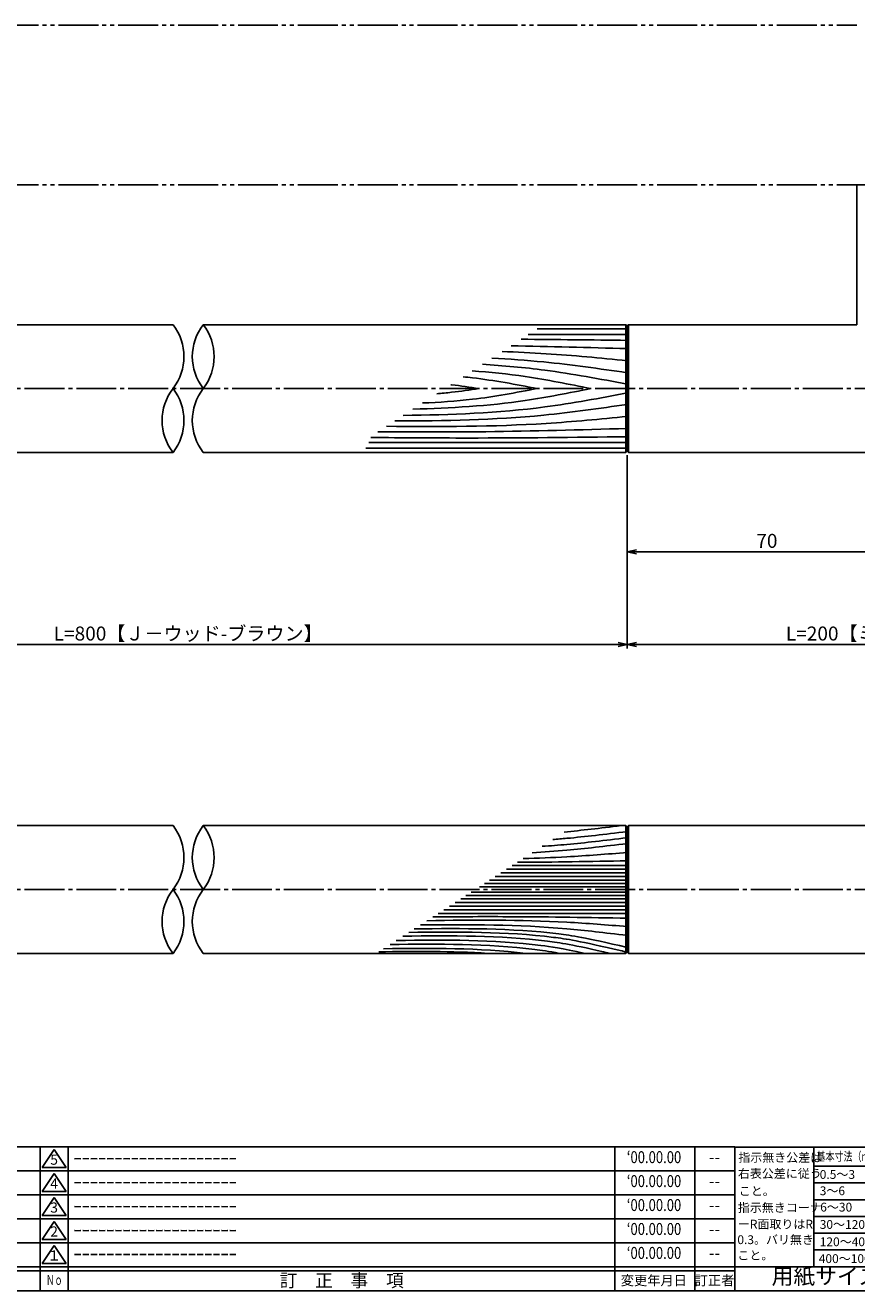
# Model space of a CAD drawing. Units: inches. Extents: x -1007 to -200, y 840 to 1400.
# Drawn here: x -583 to -374, y 840 to 1157 of the extents above; entities that cross this region are included whole.
import ezdxf
from ezdxf.enums import TextEntityAlignment as Align

# ---------------------------------------------------------------- set-up
doc = ezdxf.new("R2010")
doc.units = ezdxf.units.IN
doc.header["$MEASUREMENT"] = 0
doc.linetypes.add('CENS', pattern=[13, 10, -1, 1, -1])
doc.linetypes.add('PHAS', pattern=[15, 10, -1, 1, -1, 1, -1])
for name, color, linetype in [('02-実線-1', 7, 'Continuous'), ('03-細線', 1, 'Continuous'), ('06-中心線', 1, 'CENS'), ('07-2点鎖線', 2, 'PHAS'), ('図枠', 7, 'Continuous'), ('図枠-名称', 254, 'Continuous'), ('図枠-文字', 4, 'Continuous'), ('図枠-細線', 251, 'Continuous')]:
    doc.layers.add(name, color=color, linetype=linetype)
doc.styles.add('STD', font='TXT.shx', dxfattribs={"bigfont": 'bigfont.shx'})
doc.dimstyles.new('1：1', dxfattribs={"dimtxt": 3.5, "dimasz": 2.3, "dimexe": 1, "dimexo": 1, "dimgap": 1, "dimtad": 3, "dimdsep": 46, "dimtxsty": 'STD', "dimblk1": 'ARRI', "dimblk2": 'ARRI', "dimsah": 1, "dimcen": 0, "dimclrd": 3, "dimclre": 3, "dimclrt": 4, "dimadec": 0, "dimazin": 0, "dimtfac": 0.7, "dimtmove": 0, "dimatfit": 0, "dimldrblk": 'ARRI', "dimfxl": 1, "dimtvp": 1, "dimtolj": 1, "dimtzin": 0, "dimarcsym": 0})

# ---------------------------------------------------------------- blocks, each defined once
blk = doc.blocks.new('A$C503D392F')
at = {"layer": '図枠', "color": 7}
for p, q in [((7.35, 35.76), (7.35, -0.24)), ((144.35, 35.76), (144.35, -0.24)), ((164.35, 35.76), (164.35, -0.24)), ((174.35, 5.76), (0.35, 5.76))]:
    blk.add_line(p, q, dxfattribs=at)
at = {"layer": '図枠'}
blk.add_lwpolyline([(0.35, 35.76), (174.35, 35.76), (174.35, -0.24), (0.35, -0.24)], close=True, dxfattribs=at)
at = {"layer": '図枠-細線', "color": 251}
for p, q in [((0.83, 30.6), (3.83, 35.1)), ((3.83, 35.1), (6.83, 30.6)), ((0.35, 29.76), (174.35, 29.76)), ((6.83, 30.6), (0.83, 30.6)), ((0.83, 24.6), (3.83, 29.1)), ((3.83, 29.1), (6.83, 24.6)), ((0.35, 23.76), (174.35, 23.76)), ((6.83, 24.6), (0.83, 24.6)), ((0.83, 18.6), (3.83, 23.1)), ((3.83, 23.1), (6.83, 18.6)), ((0.35, 17.76), (174.35, 17.76)), ((6.83, 18.6), (0.83, 18.6)), ((0.83, 12.6), (3.83, 17.1)), ((3.83, 17.1), (6.83, 12.6)), ((0.35, 11.76), (174.35, 11.76)), ((6.83, 12.6), (0.83, 12.6)), ((0.83, 6.6), (3.83, 11.1)), ((3.83, 11.1), (6.83, 6.6)), ((6.83, 6.6), (0.83, 6.6)), ((174.35, 4.76), (0.35, 4.76))]:
    blk.add_line(p, q, dxfattribs=at)
at = {"layer": '図枠-文字', "color": 4, "style": 'STD'}
for s, p in [('5', (3.84, 32.26)), ('4', (3.84, 26.26)), ('3', (3.84, 20.26)), ('2', (3.84, 14.26)), ('１', (3.84, 8.26))]:
    blk.add_text(s, height=2.55, dxfattribs=at).set_placement(p, align=Align.MIDDLE)
at = {"layer": '図枠-文字', "color": 4, "style": 'STD', "width": 0.862069}
blk.add_text('Ｎｏ', height=2.5, dxfattribs=at).set_placement((1.83, 1.21), (6, 1.21), align=Align.FIT)
at = {"layer": '図枠-文字', "color": 4, "style": 'STD'}
for s, height, p in [('訂\u3000正\u3000事\u3000項', 3.25, (75.9, 2.33)), ('変更年月日', 2.432, (154.11, 2.33)), ('訂正者', 2.432, (169.3, 2.33))]:
    blk.add_text(s, height=height, dxfattribs=at).set_placement(p, align=Align.MIDDLE_CENTER)
blk = doc.blocks.new('A$C4AF60884')
at = {"layer": '図枠', "color": 7}
for p, q in [((19.17, 5.75), (19.17, 35.75)), ((38.74, 35.75), (38.74, 5.75)), ((19.17, 30.95), (59.35, 30.95)), ((-0.65, 5.75), (59.35, 5.75))]:
    blk.add_line(p, q, dxfattribs=at)
at = {"layer": '図枠'}
blk.add_lwpolyline([(-0.65, 35.75), (59.35, 35.75), (59.35, -0.25), (-0.65, -0.25)], close=True, dxfattribs=at)
at = {"layer": '図枠-細線', "color": 251}
for p, q in [((19.17, 26.75), (59.35, 26.75)), ((59.35, 22.55), (19.17, 22.55)), ((19.17, 18.35), (59.35, 18.35)), ((59.35, 14.15), (19.17, 14.15)), ((19.17, 9.95), (59.35, 9.95))]:
    blk.add_line(p, q, dxfattribs=at)
at = {"layer": '図枠-文字', "color": 4, "style": 'STD'}
for s, height, p in [('指示無き公差は', 2.2, (0.27, 32.03)), ('右表公差に従う', 2.2, (0.15, 28.01)), ('0.5～3', 2.205, (20.66, 27.77)), ('±0.10', 2.205, (44.41, 27.77)), ('こと。', 2.2, (0.39, 23.62)), ('3～6', 2.205, (20.66, 23.68)), ('±0.10', 2.205, (44.41, 23.57)), ('指示無きコーナ', 2.2, (0.15, 19.47)), ('6～30', 2.205, (20.78, 19.58)), ('±0.20', 2.205, (44.41, 19.37)), ('ーR面取りはR', 2.2, (0.15, 15.33)), ('30～120', 2.205, (20.66, 15.24)), ('±0.30', 2.205, (44.41, 15.17)), ('0.3。バリ無き', 2.2, (0.03, 11.43)), ('120～400', 2.205, (20.66, 10.9)), ('±0.50', 2.205, (44.41, 10.97)), ('こと。', 2.2, (0.03, 7.52)), ('400～1000', 2.205, (20.42, 6.68)), ('±0.80', 2.205, (44.41, 6.77))]:
    blk.add_text(s, height=height, dxfattribs=at).set_placement(p)
at = {"layer": '図枠-文字', "color": 4, "style": 'STD', "width": 0.931818}
blk.add_text('基本寸法（ｍｍ）', height=2.205, dxfattribs=at).set_placement((19.84, 32.28), (37.92, 32.28), align=Align.FIT)
at = {"layer": '図枠-文字', "color": 4, "style": 'STD'}
blk.add_text('公差値（中級）', height=2.205, dxfattribs=at).set_placement((40.67, 32.28), (57.43, 32.28), align=Align.FIT)
blk.add_text('用紙サイズ：Ａ1', height=4, dxfattribs=at).set_placement((29.22, 2.87), align=Align.MIDDLE)
blk = doc.blocks.new('ARRI')
at = {"color": 0, "linetype": 'ByBlock'}
for p, q in [((0, 0), (-1, 0.21)), ((-1, -0.21), (0, 0)), ((0, 0), (-1, 0))]:
    blk.add_line(p, q, dxfattribs=at)
blk = doc.blocks.new('*D81')
at = {"color": 3, "lineweight": -2, "transparency": 16777216}
for p, q in [((-431.92, 1049.64), (-431.92, 1001.22)), ((-651.92, 1048.64), (-651.92, 1001.22)), ((-649.62, 1002.22), (-434.22, 1002.22))]:
    blk.add_line(p, q, dxfattribs=at)
at = {"layer": 'Defpoints', "color": 0, "transparency": 16777216}
for p in [(-651.92, 1049.64), (-431.92, 1050.64), (-431.92, 1002.22)]:
    blk.add_point(p, dxfattribs=at)
at = {"color": 3, "lineweight": -2, "transparency": 16777216, "xscale": 2.3, "yscale": 2.3, "zscale": 2.3, "rotation": 180}
blk.add_blockref('ARRI', (-651.92, 1002.22), dxfattribs=at)
at = {"color": 3, "lineweight": -2, "transparency": 16777216, "xscale": 2.3, "yscale": 2.3, "zscale": 2.3}
blk.add_blockref('ARRI', (-431.92, 1002.22), dxfattribs=at)
at = {"color": 4, "transparency": 16777216, "insert": (-541.92, 1004.97), "char_height": 3.5, "attachment_point": 5, "style": 'STD'}
blk.add_mtext('\\A1;L=800【Ｊ－ウッド-ブラウン】', dxfattribs=at)
blk = doc.blocks.new('*D82')
at = {"color": 3, "lineweight": -2, "transparency": 16777216}
for p, q in [((-231.92, 1050.84), (-231.92, 1001.22)), ((-431.92, 1048.64), (-431.92, 1001.22)), ((-429.62, 1002.22), (-234.22, 1002.22))]:
    blk.add_line(p, q, dxfattribs=at)
at = {"layer": 'Defpoints', "color": 0, "transparency": 16777216}
for p in [(-431.92, 1049.64), (-231.92, 1051.84), (-231.92, 1002.22)]:
    blk.add_point(p, dxfattribs=at)
at = {"color": 3, "lineweight": -2, "transparency": 16777216, "xscale": 2.3, "yscale": 2.3, "zscale": 2.3, "rotation": 180}
blk.add_blockref('ARRI', (-431.92, 1002.22), dxfattribs=at)
at = {"color": 3, "lineweight": -2, "transparency": 16777216, "xscale": 2.3, "yscale": 2.3, "zscale": 2.3}
blk.add_blockref('ARRI', (-231.92, 1002.22), dxfattribs=at)
at = {"color": 4, "transparency": 16777216, "insert": (-356.92, 1004.97), "char_height": 3.5, "attachment_point": 5, "style": 'STD'}
blk.add_mtext('\\A1;L=200【ミラークリア塗装艶有】', dxfattribs=at)
blk = doc.blocks.new('*D84')
at = {"color": 3, "lineweight": -2, "transparency": 16777216}
for p, q in [((-431.92, 1039.34), (-431.92, 1024.43)), ((-361.92, 1039.34), (-361.92, 1024.43)), ((-364.22, 1025.43), (-429.62, 1025.43))]:
    blk.add_line(p, q, dxfattribs=at)
at = {"layer": 'Defpoints', "color": 0, "transparency": 16777216}
for p in [(-431.92, 1040.34), (-361.92, 1040.34), (-431.92, 1025.43)]:
    blk.add_point(p, dxfattribs=at)
at = {"color": 3, "lineweight": -2, "transparency": 16777216, "xscale": 2.3, "yscale": 2.3, "zscale": 2.3, "rotation": 180}
blk.add_blockref('ARRI', (-431.92, 1025.43), dxfattribs=at)
at = {"color": 3, "lineweight": -2, "transparency": 16777216, "xscale": 2.3, "yscale": 2.3, "zscale": 2.3}
blk.add_blockref('ARRI', (-361.92, 1025.43), dxfattribs=at)
at = {"color": 4, "transparency": 16777216, "insert": (-396.92, 1028.18), "char_height": 3.5, "attachment_point": 5, "style": 'STD'}
blk.add_mtext('\\A1;70', dxfattribs=at)
blk = doc.blocks.new('A$C337F4ABC')
for p, q in [((7.2, 36.81), (7.2, 0.81)), ((51.29, 36.81), (51.29, 0.81)), ((84.36, 36.81), (84.36, 0.81)), ((139.47, 36.81), (139.47, 0.81)), ((150.49, 36.81), (150.49, 0.81)), ((198.99, 6.81), (-0.51, 6.81))]:
    blk.add_line(p, q)
for centre in [(3.34, 33.81), (3.34, 27.81), (3.34, 21.81), (3.34, 15.81), (3.34, 9.81)]:
    blk.add_circle(centre, 2.75)
at = {"layer": '図枠'}
blk.add_lwpolyline([(-0.51, 36.81), (198.99, 36.81), (198.99, 0.81), (-0.51, 0.81)], close=True, dxfattribs=at)
at = {"layer": '図枠-細線'}
for p, q in [((198.99, 30.81), (-0.51, 30.81)), ((198.99, 24.81), (-0.51, 24.81)), ((198.99, 18.81), (-0.51, 18.81)), ((198.99, 12.81), (-0.51, 12.81)), ((198.99, 5.81), (-0.51, 5.81))]:
    blk.add_line(p, q, dxfattribs=at)
at = {"layer": '図枠-文字', "color": 4, "style": 'STD', "width": 0.950181}
blk.add_text('Ｎｏ', height=2.5, dxfattribs=at).set_placement((1.12, 1.93), (5.71, 1.93), align=Align.FIT)
at = {"layer": '図枠-文字', "style": 'STD'}
for s, p in [('部 品 名', (27.66, 3.56)), ('材\u3000質', (67.85, 3.56)), ('仕\u3000\u3000上', (112.41, 3.56)), ('数量', (144.96, 3.56)), ('備\u3000\u3000考', (174.35, 3.56))]:
    blk.add_text(s, height=3.25, dxfattribs=at).set_placement(p, align=Align.MIDDLE)

msp = doc.modelspace()

# ---------------------------------------------------------------- linework, layer by layer
at = {"layer": '02-実線-1', "color": 7, "linetype": 'Continuous'}
for q in [(-374.42, 1082.338), (-349.42, 1117.338)]:
    msp.add_line((-374.42, 1117.338), q, dxfattribs=at)
at = {"layer": '02-実線-1'}
for p, q in [((-431.92, 1082.038), (-432.22, 1082.338)), ((-432.22, 1082.338), (-431.92, 1082.038)), ((-431.92, 1082.038), (-431.62, 1082.338)), ((-431.62, 1082.338), (-431.92, 1082.038)), ((-431.92, 1050.638), (-431.92, 1082.038)), ((-431.62, 1050.338), (-431.62, 1082.338)), ((-432.22, 1050.338), (-431.92, 1050.638)), ((-431.92, 1050.638), (-432.22, 1050.338)), ((-431.62, 1050.338), (-431.92, 1050.638)), ((-431.92, 1050.638), (-431.62, 1050.338)), ((-431.92, 956.539), (-432.22, 956.839)), ((-432.22, 956.839), (-431.92, 956.539)), ((-431.92, 956.539), (-431.62, 956.839)), ((-431.62, 956.839), (-431.92, 956.539)), ((-431.92, 925.139), (-431.92, 956.539)), ((-431.62, 924.839), (-431.62, 956.839)), ((-432.22, 924.839), (-431.92, 925.139)), ((-431.92, 925.139), (-432.22, 924.839)), ((-431.62, 924.839), (-431.92, 925.139)), ((-431.92, 925.139), (-431.62, 924.839))]:
    msp.add_line(p, q, dxfattribs=at)
for points in [[(-545.704, 1082.338), (-651.62, 1082.338), (-651.62, 1050.338), (-545.704, 1050.338)], [(-432.22, 1082.338), (-538.136, 1082.338)], [(-538.136, 1050.338), (-432.22, 1050.338), (-432.22, 1082.338), (-538.136, 1082.338)], [(-349.42, 1082.338), (-232.92, 1082.338), (-231.92, 1081.338), (-231.92, 1051.338), (-232.92, 1050.338), (-431.62, 1050.338)], [(-431.62, 1082.338), (-374.42, 1082.338)], [(-538.136, 1050.338), (-432.22, 1050.338)], [(-545.704, 956.838), (-651.62, 956.838), (-651.62, 924.838), (-545.704, 924.838)], [(-432.22, 956.838), (-538.136, 956.838)], [(-538.136, 924.838), (-432.22, 924.838), (-432.22, 956.838), (-538.136, 956.838)], [(-431.62, 956.838), (-232.92, 956.838), (-231.92, 955.838), (-231.92, 925.838), (-232.92, 924.838), (-431.62, 924.838)], [(-538.136, 924.838), (-432.22, 924.838)]]:
    msp.add_lwpolyline(points, dxfattribs=at)
for centre, start, end in [((-556.036, 1074.338), 322.24998, 37.75002), ((-527.804, 1074.338), 142.24998, 217.75002), ((-548.468, 1074.338), 322.24998, 37.75002), ((-548.468, 1074.338), 322.24998, 37.75002), ((-535.372, 1058.338), 142.24998, 217.75002), ((-556.036, 1058.338), 322.24998, 37.75002), ((-527.804, 1058.338), 142.24998, 217.75002), ((-556.036, 948.838), 322.24998, 37.75002), ((-527.804, 948.838), 142.24998, 217.75002), ((-548.468, 948.838), 322.24998, 37.75002), ((-548.468, 948.838), 322.24998, 37.75002), ((-535.372, 932.838), 142.24998, 217.75002), ((-556.036, 932.838), 322.24998, 37.75002), ((-527.804, 932.838), 142.24998, 217.75002)]:
    msp.add_arc(centre, 13.067, start, end, dxfattribs=at)
at = {"layer": '03-細線', "color": 1, "linetype": 'Continuous'}
for p, q in [((-431.92, 1081.274), (-454.478, 1081.274)), ((-431.92, 1079.843), (-456.696, 1079.843)), ((-431.92, 1052.833), (-496.617, 1052.833)), ((-431.92, 1051.402), (-497.394, 1051.402)), ((-431.92, 944.993), (-463.564, 944.993)), ((-431.92, 945.909), (-462.145, 945.909)), ((-431.92, 946.826), (-460.725, 946.826)), ((-431.92, 941.512), (-468.956, 941.512)), ((-431.92, 942.336), (-467.679, 942.336)), ((-431.92, 943.161), (-466.402, 943.161)), ((-431.92, 944.077), (-464.983, 944.077)), ((-431.92, 938.516), (-473.596, 938.516)), ((-431.92, 939.341), (-472.319, 939.341)), ((-431.92, 940.166), (-471.042, 940.166)), ((-431.92, 935.768), (-477.854, 935.768)), ((-431.92, 936.684), (-476.434, 936.684)), ((-431.92, 937.6), (-475.015, 937.6)), ((-431.92, 934.852), (-479.273, 934.852))]:
    msp.add_line(p, q, dxfattribs=at)
for points in [[(-431.92, 1078.411), (-440.777, 1078.518), (-449.634, 1078.625), (-458.491, 1078.684)], [(-431.92, 1076.343), (-441.618, 1076.619), (-451.317, 1076.894), (-461.017, 1077.053)], [(-433.42, 956.839), (-438.863, 956.206), (-443.302, 955.654), (-447.689, 955.241)], [(-431.92, 948.016), (-441.093, 947.862), (-450.266, 947.707), (-459.439, 947.656)], [(-457.286, 924.839), (-469.094, 926.237), (-481.029, 926.178), (-492.975, 926.006)], [(-466.811, 924.839), (-475.885, 925.441), (-485.017, 925.376), (-494.155, 925.244)]]:
    msp.add_open_spline(points, degree=3, dxfattribs=at)
for points, knots in [([(-431.92, 1073.321), (-438.675, 1073.979), (-449.111, 1074.994), (-459.575, 1075.479), (-463.269, 1075.599)], [0, 0, 0, 0, 24.4209685, 37.7328688, 37.7328688, 37.7328688, 37.7328688]), ([(-431.92, 1067.436), (-438.77, 1068.731), (-450.801, 1071.006), (-462.96, 1072.089), (-468.211, 1072.408)], [0, 0, 0, 0, 25.0667849, 44.0195659, 44.0195659, 44.0195659, 44.0195659]), ([(-431.92, 1070.299), (-438.882, 1071.307), (-450.152, 1072.94), (-461.49, 1073.731), (-465.831, 1073.945)], [0, 0, 0, 0, 25.3035006, 40.9617443, 40.9617443, 40.9617443, 40.9617443]), ([(-454.424, 1066.338), (-459.823, 1067.359), (-466.012, 1068.529), (-472.25, 1069.208), (-473.046, 1069.287)], [0, 0, 0, 0, 19.7485113, 22.6351683, 22.6351683, 22.6351683, 22.6351683]), ([(-441.053, 1066.338), (-446.506, 1067.438), (-456.338, 1069.421), (-466.284, 1070.452), (-470.729, 1070.783)], [0, 0, 0, 0, 20.0023084, 36.0630747, 36.0630747, 36.0630747, 36.0630747]), ([(-431.92, 1065.24), (-438.77, 1063.945), (-457.301, 1060.441), (-476.137, 1059.765), (-488.039, 1059.608)], [0, 0, 0, 0, 25.0667849, 67.802474, 67.802474, 67.802474, 67.802474]), ([(-441.053, 1066.338), (-446.506, 1065.238), (-461.206, 1062.274), (-476.16, 1061.436), (-485.599, 1061.183)], [0, 0, 0, 0, 20.0023084, 53.9162143, 53.9162143, 53.9162143, 53.9162143]), ([(-454.424, 1066.338), (-459.823, 1065.317), (-469.359, 1063.514), (-479.013, 1062.877), (-483.213, 1062.724)], [0, 0, 0, 0, 19.7485113, 34.8775269, 34.8775269, 34.8775269, 34.8775269]), ([(-469.068, 1066.338), (-471.347, 1066.002), (-474.868, 1065.482), (-478.405, 1065.129), (-479.653, 1065.022)], [0, 0, 0, 0, 8.2904318, 12.8066727, 12.8066727, 12.8066727, 12.8066727]), ([(-469.068, 1066.338), (-471.347, 1066.674), (-473.696, 1067.021), (-476.052, 1067.293), (-476.122, 1067.301)], [0, 0, 0, 0, 8.2904318, 8.5442515, 8.5442515, 8.5442515, 8.5442515]), ([(-431.92, 1062.377), (-438.882, 1061.369), (-458.187, 1058.573), (-477.69, 1058.244), (-490.175, 1058.23)], [0, 0, 0, 0, 25.3035006, 70.163878, 70.163878, 70.163878, 70.163878]), ([(-431.92, 1059.355), (-438.675, 1058.697), (-458.728, 1056.746), (-478.88, 1056.755), (-492.25, 1056.89)], [0, 0, 0, 0, 24.4209685, 72.5019042, 72.5019042, 72.5019042, 72.5019042]), ([(-431.92, 1056.333), (-443.718, 1055.998), (-464.536, 1055.407), (-485.361, 1055.468), (-494.383, 1055.513)], [0, 0, 0, 0, 42.4873624, 74.9674125, 74.9674125, 74.9674125, 74.9674125]), ([(-431.92, 1054.265), (-445.204, 1054.104), (-466.762, 1053.844), (-488.321, 1054.014), (-496.114, 1054.081)], [0, 0, 0, 0, 47.8264875, 77.6117314, 77.6117314, 77.6117314, 77.6117314]), ([(-431.92, 955.339), (-437.714, 954.665), (-443.548, 953.936), (-449.399, 953.461), (-450.581, 953.375)], [1.6527233, 1.6527233, 1.6527233, 1.6527233, 21.9119825, 27.0369759, 27.0369759, 27.0369759, 27.0369759]), ([(-431.92, 952.349), (-437.714, 951.675), (-445.249, 950.734), (-452.812, 950.216), (-455.705, 950.067)], [1.6527233, 1.6527233, 1.6527233, 1.6527233, 21.9119825, 34.4382158, 34.4382158, 34.4382158, 34.4382158]), ([(-431.92, 953.811), (-437.714, 953.137), (-444.425, 952.299), (-451.159, 951.796), (-453.223, 951.669)], [1.6527233, 1.6527233, 1.6527233, 1.6527233, 21.9119825, 30.8543281, 30.8543281, 30.8543281, 30.8543281]), ([(-431.92, 950.124), (-436.957, 949.713), (-445.627, 949.005), (-454.312, 948.694), (-457.953, 948.615)], [0, 0, 0, 0, 21.8256345, 37.564899, 37.564899, 37.564899, 37.564899]), ([(-431.92, 929.345), (-437.704, 930.001), (-454.516, 932.102), (-471.472, 932.096), (-483.736, 931.971)], [1.6314427, 1.6314427, 1.6314427, 1.6314427, 21.9119825, 74.7867183, 74.7867183, 74.7867183, 74.7867183]), ([(-431.92, 931.554), (-436.957, 931.965), (-453.645, 933.327), (-470.392, 933.219), (-482.088, 933.034)], [0, 0, 0, 0, 21.8256345, 72.3091961, 72.3091961, 72.3091961, 72.3091961]), ([(-431.92, 933.661), (-441.482, 933.822), (-457.71, 934.096), (-473.941, 934.032), (-480.608, 933.99)], [0, 0, 0, 0, 41.3108262, 70.1147587, 70.1147587, 70.1147587, 70.1147587]), ([(-436.113, 924.839), (-445.796, 927.061), (-460.786, 929.387), (-475.986, 929.314), (-488.121, 929.139)], [0.6085796, 0.6085796, 0.6085796, 0.6085796, 13.8567228, 66.1010891, 66.1010891, 66.1010891, 66.1010891]), ([(-432.17, 925.089), (-433, 925.417), (-433.128, 925.447), (-433.255, 925.477), (-444.038, 927.973), (-459.165, 930.343), (-474.506, 930.269), (-486.642, 930.095)], [-0.1635592, -0.1635592, -0.1635592, -0.1635592, 0, 0, 0, 13.8567228, 66.1010891, 66.1010891, 66.1010891, 66.1010891]), ([(-431.92, 926.339), (-442.702, 928.835), (-457.829, 931.205), (-473.171, 931.131), (-485.306, 930.957)], [0, 0, 0, 0, 13.8567228, 66.1010891, 66.1010891, 66.1010891, 66.1010891]), ([(-448.921, 924.839), (-451.725, 925.385), (-465.378, 927.303), (-479.204, 927.236), (-491.339, 927.062)], [6.5281592, 6.5281592, 6.5281592, 6.5281592, 13.8567228, 66.1010891, 66.1010891, 66.1010891, 66.1010891]), ([(-442.492, 924.839), (-448.566, 926.168), (-463.002, 928.32), (-477.634, 928.25), (-489.769, 928.076)], [3.0584967, 3.0584967, 3.0584967, 3.0584967, 13.8567228, 66.1010891, 66.1010891, 66.1010891, 66.1010891])]:
    msp.add_open_spline(points, degree=3, knots=knots, dxfattribs=at)
at = {"layer": '06-中心線', "color": 1, "linetype": 'CENS'}
for p, q in [((-221.92, 1066.338), (-861.92, 1066.338)), ((-221.92, 940.838), (-861.92, 940.838))]:
    msp.add_line(p, q, dxfattribs=at)
at = {"layer": '07-2点鎖線', "color": 2, "linetype": 'PHAS'}
for p, q in [((-709.42, 1157.338), (-374.42, 1157.338)), ((-709.42, 1117.338), (-374.42, 1117.338))]:
    msp.add_line(p, q, dxfattribs=at)
at = {"layer": '図枠'}
msp.add_lwpolyline([(-1006.989, 1400.338), (-199.989, 1400.338), (-199.989, 840.338), (-1006.989, 840.338)], close=True, dxfattribs=at)

# ---------------------------------------------------------------- block references
for name, p in [('A$C337F4ABC', (-777.975, 839.53)), ('A$C503D392F', (-579.342, 840.579)), ('A$C4AF60884', (-404.343, 840.584))]:
    msp.add_blockref(name, p, dxfattribs=at)

# ---------------------------------------------------------------- texts
at = {"layer": '図枠-名称', "style": 'STD', "width": 0.8}
for p in [(-425.193, 873.405), (-425.193, 867.405), (-425.193, 861.405), (-425.193, 855.405), (-425.193, 849.405)]:
    msp.add_text('‘00.00.00', height=3, dxfattribs=at).set_placement(p, align=Align.MIDDLE)
at = {"layer": '図枠-名称', "style": 'STD'}
for p in [(-570.629, 873.405), (-570.629, 867.405), (-570.629, 861.405), (-570.629, 855.405), (-570.629, 849.405)]:
    msp.add_text('ｰｰｰｰｰｰｰｰｰｰｰｰｰｰｰｰｰｰｰｰ', height=3, dxfattribs=at).set_placement(p, align=Align.MIDDLE_LEFT)
for p in [(-410.061, 873.405), (-410.061, 867.405), (-410.061, 861.405), (-410.061, 855.405), (-410.061, 849.405)]:
    msp.add_text('--', height=3, dxfattribs=at).set_placement(p, align=Align.MIDDLE)

# ---------------------------------------------------------------- dimensions: what is measured, and where the dimension line sits
dim = msp.add_linear_dim(base=(-431.92, 1002.216), p1=(-651.92, 1049.638), p2=(-431.92, 1050.638), text='L=800【Ｊ－ウッド-ブラウン】', dimstyle='1：1', override={"dimscale": 0, "dimtix": 0, "dimtofl": 1, "dimtmove": 0, "dimatfit": 0})
dim.commit()
dim.dimension.update_dxf_attribs({"geometry": '*D81', "text_midpoint": (-541.92, 1004.966)})
dim = msp.add_linear_dim(base=(-231.92, 1002.216), p1=(-431.92, 1049.638), p2=(-231.92, 1051.838), text='L=200【ミラークリア塗装艶有】', dimstyle='1：1', override={"dimscale": 0, "dimtix": 0, "dimtofl": 1, "dimtmove": 0, "dimatfit": 0})
dim.commit()
dim.dimension.update_dxf_attribs({"geometry": '*D82', "text_midpoint": (-356.92, 1002.216), "dimtype": 128})
dim = msp.add_linear_dim(base=(-431.92, 1025.427), p1=(-361.92, 1040.338), p2=(-431.92, 1040.338), dimstyle='1：1', override={"dimscale": 0, "dimtix": 0, "dimtofl": 1, "dimtmove": 0, "dimatfit": 0})
dim.commit()
dim.dimension.update_dxf_attribs({"geometry": '*D84', "text_midpoint": (-396.92, 1028.177)})

doc.saveas('drawing.dxf')
